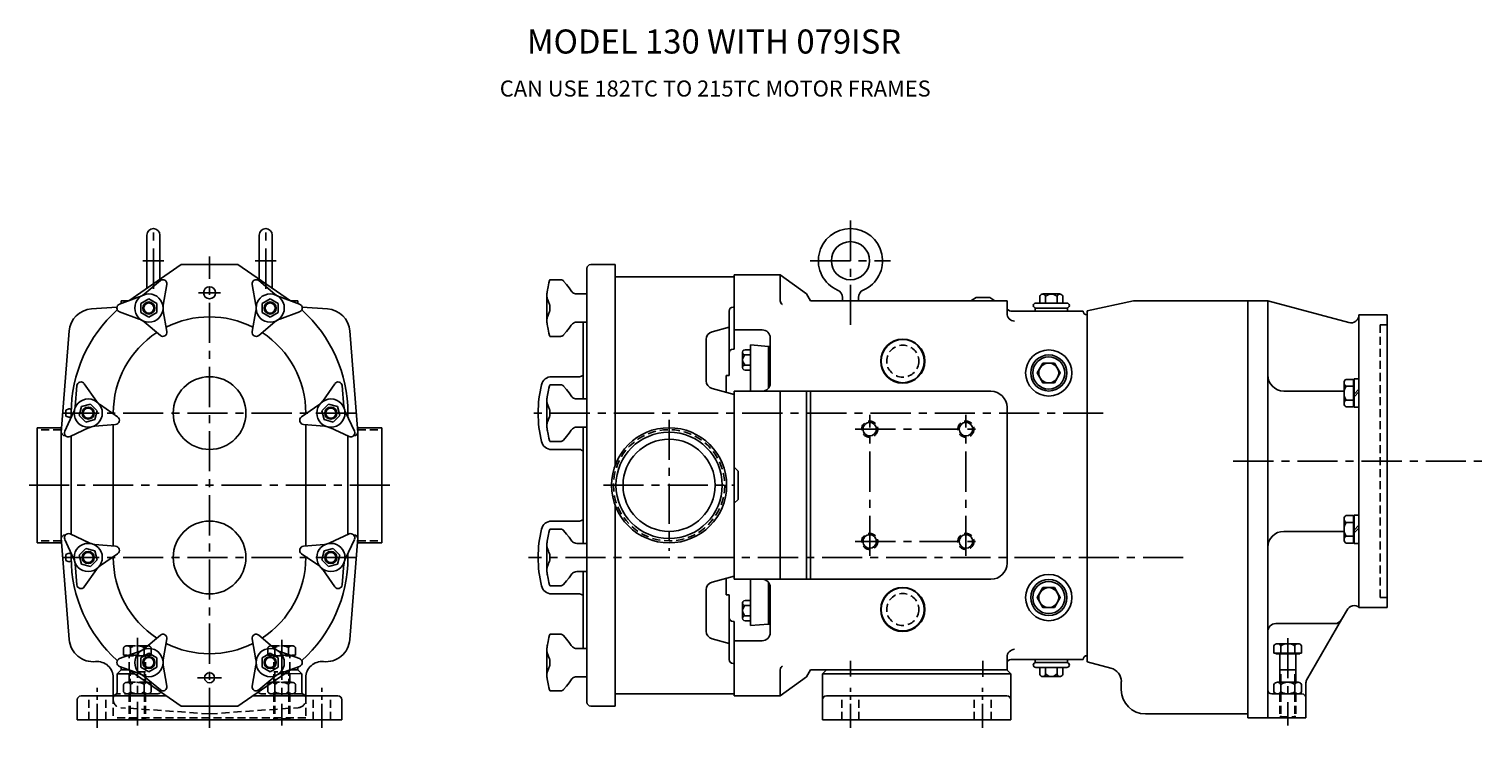
# Model space of a CAD drawing. Extents: x -24.7 to 20.6, y -0.2 to 21.5.
import ezdxf

# ---------------------------------------------------------------- set-up
doc = ezdxf.new("R2010")
doc.units = 0
doc.header["$MEASUREMENT"] = 0
for name, pattern in [('CENTER', [2, 1.25, -0.25, 0.25, -0.25]), ('CENTER2', [1.125, 0.75, -0.125, 0.125, -0.125]), ('HIDDEN', [0.375, 0.25, -0.125]), ('HIDDEN2', [0.1875, 0.125, -0.0625])]:
    doc.linetypes.add(name, pattern=pattern)
for name, color, linetype in [('CL', 7, 'CENTER'), ('HID', 7, 'HIDDEN'), ('NOTES', 3, 'CONTINUOUS'), ('OBJ', 1, 'CONTINUOUS')]:
    doc.layers.add(name, color=color, linetype=linetype)
doc.styles.add('ROMANS', font='TXT.shx', dxfattribs={"oblique": 10})

# ---------------------------------------------------------------- blocks, each defined once
blk = doc.blocks.new('NUT-LRG')
at = {"layer": 'OBJ'}
for p, q in [((-1.23, 0.556), (-1.25, 0.44)), ((-0.819, 0.883), (-1.154, 0.883)), ((-0.726, 0.839), (-0.726, 0.839)), ((-0.487, 0.536), (-0.487, 0.536)), ((-0.444, 0.489), (-0.444, 0.489)), ((-1.25, 0.381), (-1.25, 0.44)), ((-1.25, -0.44), (-1.25, 0.344)), ((0, 0.44), (-0.317, 0.44)), ((0, 0.44), (0, -0.44)), ((-1.229, -0.561), (-1.25, -0.44)), ((-1.242, -0.474), (-1.247, -0.43)), ((0, -0.44), (-0.317, -0.44)), ((-0.819, -0.883), (-1.154, -0.883)), ((-0.487, -0.536), (-0.465, -0.509)), ((-0.487, -0.536), (-0.487, -0.536)), ((-0.465, -0.509), (-0.444, -0.489)), ((-0.444, -0.489), (-0.444, -0.489))]:
    blk.add_line(p, q, dxfattribs=at)
for points in [[(-1.247, 0.43), (-1.242, 0.475), (-1.236, 0.518), (-1.23, 0.556)], [(-1.23, 0.556), (-1.228, 0.562), (-1.22, 0.609), (-1.209, 0.661), (-1.196, 0.718), (-1.182, 0.782), (-1.164, 0.854)], [(-1.164, 0.854), (-1.16, 0.869), (-1.157, 0.879), (-1.154, 0.883), (-1.154, 0.883)], [(-0.726, 0.839), (-0.733, 0.847), (-0.744, 0.857), (-0.756, 0.865), (-0.77, 0.873), (-0.786, 0.878), (-0.803, 0.882), (-0.819, 0.883)], [(-0.487, 0.536), (-0.554, 0.629), (-0.636, 0.731), (-0.726, 0.839)], [(-0.444, 0.489), (-0.465, 0.509), (-0.487, 0.536)], [(-1.247, 0.43), (-1.249, 0.412), (-1.25, 0.396), (-1.25, 0.381)], [(-1.25, 0.381), (-1.25, 0.367), (-1.249, 0.355), (-1.247, 0.344)], [(-1.165, 0.122), (-1.182, 0.16), (-1.197, 0.194), (-1.209, 0.224), (-1.22, 0.251), (-1.229, 0.275), (-1.236, 0.299), (-1.242, 0.321), (-1.247, 0.344)], [(-1.165, 0.122), (-1.161, 0.109), (-1.157, 0.091), (-1.154, 0.068), (-1.152, 0.042), (-1.151, 0.014), (-1.151, -0.014), (-1.152, -0.042), (-1.154, -0.068), (-1.157, -0.091), (-1.161, -0.109), (-1.165, -0.122)], [(-1.247, -0.344), (-1.249, -0.355), (-1.25, -0.367), (-1.25, -0.381)], [(-1.25, -0.381), (-1.25, -0.396), (-1.249, -0.412), (-1.247, -0.43)], [(-1.247, -0.344), (-1.242, -0.321), (-1.236, -0.298), (-1.228, -0.275), (-1.219, -0.25), (-1.209, -0.223), (-1.197, -0.193), (-1.182, -0.16), (-1.165, -0.122)], [(-1.23, -0.555), (-1.236, -0.517), (-1.242, -0.474)], [(-1.164, -0.854), (-1.182, -0.782), (-1.197, -0.717), (-1.209, -0.659), (-1.22, -0.608), (-1.229, -0.561)], [(-1.154, -0.883), (-1.154, -0.883), (-1.157, -0.879), (-1.16, -0.869), (-1.164, -0.854)], [(-0.819, -0.883), (-0.803, -0.882), (-0.786, -0.878), (-0.77, -0.873), (-0.756, -0.865), (-0.744, -0.857), (-0.733, -0.847), (-0.726, -0.839)], [(-0.726, -0.839), (-0.636, -0.731), (-0.555, -0.629), (-0.487, -0.536)]]:
    blk.add_lwpolyline(points, dxfattribs=at)
for centre, start, end in [((-0.317, 0.63), 228.0096, 270), ((-0.317, -0.63), 90, 131.9897)]:
    blk.add_arc(centre, 0.19, start, end, dxfattribs=at)
blk = doc.blocks.new('NUT-375')
at = {"layer": 'OBJ'}
for p, q in [((-0.561, 0.736), (-0.447, 0.086)), ((0.149, 0.43), (-0.357, 0.854)), ((0, 0.289), (-0.25, 0.144)), ((-0.25, 0.144), (-0.25, -0.144)), ((0.25, 0.144), (0, 0.289)), ((0.25, -0.144), (0.25, 0.144)), ((0.914, 0.122), (0.3, 0.344)), ((-0.447, -0.086), (-0.561, -0.736)), ((-0.357, -0.854), (0.149, -0.43)), ((-0.25, -0.144), (0, -0.289)), ((0, -0.289), (0.25, -0.144)), ((0.3, -0.344), (0.914, -0.122))]:
    blk.add_line(p, q, dxfattribs=at)
for radius in [0.44, 0.188, 0.158]:
    blk.add_circle((0, 0), radius, dxfattribs=at)
for centre, radius, start, end in [((-0.438, 0.758), 0.125, 50.1261, 189.8739), ((-0.94, 0), 0.5, 350.1261, 9.8739), ((0.47, 0.814), 0.5, 230.1261, 250.1612), ((0.87, 0), 0.13, 289.8388, 70.1612), ((0.47, -0.814), 0.5, 109.8388, 129.8739), ((-0.438, -0.758), 0.125, 170.1261, 309.8739)]:
    blk.add_arc(centre, radius, start, end, dxfattribs=at)

msp = doc.modelspace()

# ---------------------------------------------------------------- linework, layer by layer
at = {"layer": 'CL', "linetype": 'CENTER'}
for p, q in [((-20.849, 13.44), (-20.849, 15.437)), ((-17.349, 13.44), (-17.349, 15.437)), ((0.875, 12.312), (0.875, 15.562)), ((-19.099, -0.25), (-19.099, 14.442)), ((-0.375, 14.312), (2.125, 14.312)), ((-19.441, 13.312), (-18.757, 13.312)), ((-14.539, 9.562), (-23.659, 9.562)), ((1.025, 9.062), (4.925, 9.062)), ((1.475, 5.112), (1.475, 9.512)), ((4.475, 5.112), (4.475, 9.512)), ((1.025, 5.562), (4.925, 5.562)), ((-14.539, 5.062), (-23.659, 5.062)), ((-19.472, 1.312), (-18.726, 1.312))]:
    msp.add_line(p, q, dxfattribs=at)
at = {"layer": 'CL'}
for p, q in [((-21.177, 14.312), (-20.521, 14.312)), ((-17.021, 14.312), (-17.677, 14.312)), ((8.755, 9.562), (-9.158, 9.562)), ((-4.777, 9.356), (-4.777, 5.268)), ((12.806, 8.062), (20.586, 8.062)), ((-13.475, 7.312), (-24.723, 7.312)), ((-6.821, 7.312), (-2.733, 7.312)), ((11.243, 5.062), (-9.158, 5.062)), ((-21.349, 2.562), (-21.349, -0.177)), ((-16.849, 2.496), (-16.849, -0.177)), ((14.505, 2.549), (14.505, -0.177))]:
    msp.add_line(p, q, dxfattribs=at)
at = {"layer": 'CL', "linetype": 'CENTER2'}
for p, q in [((0.875, 1.356), (0.875, 1.84)), ((5.005, 1.338), (5.005, 1.84)), ((-22.599, -0.25), (-22.599, 1)), ((-15.599, -0.25), (-15.599, 1)), ((0.875, -0.25), (0.875, 1)), ((4.995, -0.25), (4.995, 1))]:
    msp.add_line(p, q, dxfattribs=at)
at = {"layer": 'HID'}
for p, q in [((17.599, 12.312), (17.38, 12.312)), ((17.38, 12.312), (17.38, 3.812)), ((-23.723, 9.045), (-24.473, 9.045)), ((-14.475, 9.045), (-13.725, 9.045)), ((-23.723, 5.579), (-24.473, 5.579)), ((-14.475, 5.579), (-13.725, 5.579)), ((17.599, 3.812), (17.38, 3.812)), ((-21.027, 2.312), (-21.671, 2.312)), ((-17.171, 2.312), (-16.527, 2.312)), ((-21.779, 2.249), (-21.779, 2.016)), ((-20.919, 2.016), (-21.779, 2.016)), ((-21.721, 2.016), (-21.721, 2)), ((-21.721, 2), (-20.977, 2)), ((-21.599, 1.171), (-21.599, 2)), ((-21.564, 2.249), (-21.564, 2.016)), ((-21.134, 2.249), (-21.134, 2.016)), ((-21.099, 1.171), (-21.099, 2)), ((-20.977, 2.016), (-20.977, 2)), ((-20.919, 2.249), (-20.919, 2.016)), ((-17.279, 2.249), (-17.279, 2.016)), ((-17.279, 2.016), (-16.419, 2.016)), ((-17.221, 2.016), (-17.221, 2)), ((-16.477, 2), (-17.221, 2)), ((-17.099, 1.171), (-17.099, 2)), ((-17.064, 2.249), (-17.064, 2.016)), ((-16.634, 2.249), (-16.634, 2.016)), ((-16.599, 1.171), (-16.599, 2)), ((-16.477, 2.016), (-16.477, 2)), ((-16.419, 2.249), (-16.419, 2.016)), ((-21.099, 1.5), (-21.599, 1.5)), ((-16.599, 1.5), (-17.099, 1.5)), ((14.286, 1.171), (14.286, 1.562)), ((14.724, 1.171), (14.724, 1.562)), ((-21.779, 0.875), (-21.779, 1.108)), ((-21.027, 1.171), (-21.671, 1.171)), ((-21.564, 0.875), (-21.564, 1.108)), ((-21.134, 0.875), (-21.134, 1.108)), ((-20.919, 0.875), (-20.919, 1.108)), ((-17.279, 0.875), (-17.279, 1.108)), ((-17.171, 1.171), (-16.527, 1.171)), ((-17.064, 0.875), (-17.064, 1.108)), ((-16.634, 0.875), (-16.634, 1.108)), ((-16.419, 0.875), (-16.419, 1.108)), ((-22.865, 0), (-22.865, 0.75)), ((-22.333, 0), (-22.333, 0.75)), ((-22.099, 0.751), (-22.099, 0.062)), ((-20.75, 0.812), (-21.974, 0.812)), ((-21.027, 0.812), (-21.671, 0.812)), ((-21.599, 0.812), (-21.599, 0.031)), ((-21.568, 0.812), (-21.568, 0)), ((-21.13, 0.812), (-21.13, 0)), ((-21.099, 0.812), (-21.099, 0.031)), ((-16.224, 0.812), (-17.448, 0.812)), ((-17.171, 0.812), (-16.527, 0.812)), ((-17.099, 0.812), (-17.099, 0.031)), ((-17.068, 0.812), (-17.068, 0)), ((-16.63, 0.812), (-16.63, 0)), ((-16.599, 0.812), (-16.599, 0.031)), ((-16.099, 0.75), (-16.099, 0.062)), ((-15.865, 0), (-15.865, 0.75)), ((-15.333, 0), (-15.333, 0.75)), ((0.609, 0), (0.609, 0.75)), ((1.141, 0), (1.141, 0.75)), ((4.729, 0), (4.729, 0.75)), ((5.261, 0), (5.261, 0.75)), ((14.255, 0.812), (14.255, 0.094)), ((14.286, 0.812), (14.286, 0.125)), ((14.724, 0.812), (14.724, 0.125)), ((14.755, 0.812), (14.755, 0.094)), ((-16.099, 0.062), (-22.099, 0.062)), ((-19.099, 0.187), (-21.866, 0.381)), ((-21.599, 0.031), (-21.568, 0)), ((-21.599, 0.031), (-21.099, 0.031)), ((-21.568, 0), (-21.13, 0)), ((-21.13, 0), (-21.099, 0.031)), ((-19.099, 0.187), (-16.332, 0.381)), ((-17.068, 0), (-17.099, 0.031)), ((-16.599, 0.031), (-17.099, 0.031)), ((-16.63, 0), (-17.068, 0)), ((-16.599, 0.031), (-16.63, 0)), ((14.255, 0.094), (14.286, 0.062)), ((14.255, 0.094), (14.755, 0.094)), ((14.286, 0.125), (14.286, 0.063)), ((14.286, 0.062), (14.724, 0.062)), ((14.724, 0.125), (14.724, 0.063)), ((14.724, 0.062), (14.755, 0.094))]:
    msp.add_line(p, q, dxfattribs=at)
at = {"layer": 'HID', "linetype": 'HIDDEN2'}
for p, q in [((-21.568, 1.5), (-21.568, 1.171)), ((-21.13, 1.5), (-21.13, 1.171)), ((-17.068, 1.5), (-17.068, 1.171)), ((-16.63, 1.5), (-16.63, 1.171))]:
    msp.add_line(p, q, dxfattribs=at)
at = {"layer": 'HID'}
for centre, radius in [((2.505, 11.182), 0.5), ((1.475, 9.062), 0.25), ((4.475, 9.062), 0.25), ((-4.777, 7.312), 1.733), ((1.475, 5.562), 0.25), ((4.475, 5.562), 0.25), ((2.505, 3.443), 0.5)]:
    msp.add_circle(centre, radius, dxfattribs=at)
for centre, radius, start, end in [((-21.671, 2.188), 0.124, 29.6006, 150.3994), ((-21.349, 1.912), 0.4, 57.5497, 122.4503), ((-21.027, 2.188), 0.124, 29.6006, 150.3994), ((-17.171, 2.188), 0.124, 29.6006, 150.3994), ((-16.849, 1.912), 0.4, 57.5497, 122.4503), ((-16.527, 2.188), 0.124, 29.6006, 150.3994), ((-21.671, 1.047), 0.124, 29.6006, 150.3994), ((-21.349, 0.771), 0.4, 57.5497, 122.4503), ((-21.027, 1.047), 0.124, 29.6006, 150.3994), ((-17.171, 1.047), 0.124, 29.6006, 150.3994), ((-16.849, 0.771), 0.4, 57.5497, 122.4503), ((-16.527, 1.047), 0.124, 29.6006, 150.3994), ((-21.974, 0.687), 0.125, 90, 180), ((-21.849, 0.63), 0.25, 180, 266), ((-21.671, 0.936), 0.124, 209.6006, 330.3994), ((-21.349, 1.213), 0.4, 237.5497, 302.4503), ((-21.027, 0.936), 0.124, 209.6006, 330.3994), ((-20.75, 1.062), 0.25, 270, 306.6842), ((-17.448, 1.062), 0.25, 233.4694, 270), ((-17.171, 0.936), 0.124, 209.6006, 330.3994), ((-16.849, 1.213), 0.4, 237.5497, 302.4503), ((-16.527, 0.936), 0.124, 209.6006, 330.3994), ((-16.349, 0.63), 0.25, 274, 0), ((-16.224, 0.687), 0.125, 0, 90)]:
    msp.add_arc(centre, radius, start, end, dxfattribs=at)
msp.add_point((-19.099, 0.187), dxfattribs=at)
at = {"layer": 'OBJ'}
for p, q in [((-21.052, 13.451), (-21.052, 15.109)), ((-20.646, 13.732), (-20.646, 15.109)), ((-17.552, 13.732), (-17.552, 15.109)), ((-17.146, 13.453), (-17.146, 15.109)), ((-19.979, 14.192), (-21.612, 13.065)), ((-19.979, 14.192), (-18.219, 14.192)), ((-18.219, 14.192), (-16.58, 13.062)), ((-7.338, 0.552), (-7.338, 14.072)), ((-7.218, 14.192), (-6.458, 14.192)), ((-6.458, 14.192), (-6.458, 7.989)), ((-2.745, 13.812), (-6.458, 13.812)), ((-6.458, 13.812), (-6.458, 7.989)), ((-6.458, 7.939), (-6.458, 13.812)), ((-2.745, 13.872), (-2.745, 11.555)), ((-1.315, 13.872), (-2.745, 13.872)), ((-1.315, 13.872), (-1.315, 13.062)), ((-0.495, 13.28), (-1.315, 13.872)), ((-0.37, 13.062), (-0.495, 13.28)), ((0.625, 13.062), (0.625, 13.167)), ((1.125, 13.062), (1.125, 13.167)), ((4.79, 13.162), (4.63, 13.062)), ((5.22, 13.162), (4.79, 13.162)), ((5.22, 13.162), (5.38, 13.062)), ((6.777, 12.993), (6.777, 13.184)), ((7.403, 13.274), (6.867, 13.274)), ((6.956, 12.993), (6.956, 13.186)), ((7.314, 12.993), (7.314, 13.186)), ((7.493, 12.993), (7.493, 13.184)), ((-21.986, 12.865), (-22.775, 12.811)), ((-21.849, 13.062), (-21.619, 13.062)), ((-21.849, 12.979), (-21.849, 13.062)), ((-16.58, 13.062), (-16.349, 13.062)), ((-16.349, 12.979), (-16.349, 13.062)), ((-16.212, 12.865), (-15.423, 12.811)), ((-2.905, 12.743), (-2.905, 10.732)), ((-2.785, 12.863), (-2.745, 12.863)), ((5.755, 13.062), (-0.37, 13.062)), ((5.755, 13.062), (5.755, 12.675)), ((8.125, 12.742), (5.875, 12.742)), ((6.635, 12.742), (6.635, 12.836)), ((7.635, 12.742), (6.635, 12.742)), ((7.619, 12.993), (6.651, 12.993)), ((7.619, 12.836), (6.651, 12.836)), ((7.635, 12.742), (7.635, 12.836)), ((9.692, 13.062), (8.255, 12.75)), ((8.255, 12.75), (8.255, 1.812)), ((13.255, 13.062), (9.692, 13.062)), ((13.88, 13.062), (13.255, 13.062)), ((13.255, 13.062), (13.255, 0.062)), ((13.255, 12.75), (13.255, 0.501)), ((13.88, 13.062), (16.403, 12.385)), ((13.88, 13.062), (13.88, 2.75)), ((-7.458, 10), (-7.458, 12.4)), ((-2.905, 12.24), (-3.435, 12.098)), ((8.255, 2.002), (8.255, 12.623)), ((17.599, 12.625), (16.724, 12.625)), ((16.724, 3.5), (16.724, 12.625)), ((17.599, 12.625), (17.599, 3.5)), ((-23.72, 8.955), (-23.472, 12.121)), ((-14.478, 8.955), (-14.726, 12.121)), ((-3.62, 11.857), (-3.62, 10.57)), ((-1.875, 12.156), (-2.745, 12.156)), ((-1.625, 11.906), (-1.625, 10.493)), ((-2.785, 11.555), (-2.745, 11.555)), ((-2.485, 10.981), (-2.485, 11.459)), ((-2.405, 11.539), (-2.235, 11.539)), ((-2.405, 11.38), (-2.235, 11.38)), ((-2.235, 11.687), (-1.675, 11.639)), ((-2.235, 10.242), (-2.235, 11.687)), ((-1.675, 11.639), (-1.625, 11.639)), ((-1.665, 11.639), (-1.665, 11.53)), ((-1.655, 11.639), (-1.655, 11.528)), ((-1.645, 11.639), (-1.645, 11.528)), ((-1.635, 11.639), (-1.635, 11.528)), ((-2.405, 11.06), (-2.235, 11.06)), ((-2.405, 10.901), (-2.235, 10.901)), ((-8.438, 10.696), (-7.573, 10.696)), ((-3.003, 10.732), (-3.003, 10.213)), ((-3.003, 10.732), (-2.905, 10.732)), ((16.261, 10.506), (16.261, 9.862)), ((16.323, 10.613), (16.557, 10.613)), ((16.557, 10.613), (16.557, 9.754)), ((16.557, 10.556), (16.573, 10.556)), ((16.573, 10.625), (16.724, 10.625)), ((16.573, 9.742), (16.573, 10.625)), ((-2.745, 10.144), (-3.435, 10.328)), ((-2.745, 4.382), (-2.745, 10.242)), ((5.255, 10.242), (-2.745, 10.242)), ((-2.745, 10.144), (-2.745, 7.93)), ((-1.315, 10.242), (-1.315, 4.382)), ((-0.495, 10.242), (-0.495, 4.382)), ((-0.37, 4.382), (-0.37, 10.242)), ((16.224, 10.25), (14.38, 10.25)), ((16.323, 10.399), (16.557, 10.399)), ((16.323, 9.969), (16.557, 9.969)), ((16.573, 10.157), (16.724, 10.308)), ((16.573, 10.069), (16.724, 10.22)), ((-23.576, 9.656), (-23.482, 9.694)), ((-23.576, 9.656), (-23.576, 9.469)), ((-23.409, 9.562), (-23.409, 9.435)), ((-22.099, 9.562), (-22.099, 9.537)), ((-16.099, 9.562), (-16.099, 9.537)), ((-14.789, 9.562), (-14.789, 9.435)), ((5.755, 4.882), (5.755, 9.742)), ((16.323, 9.754), (16.557, 9.754)), ((16.557, 9.812), (16.573, 9.812)), ((16.573, 9.742), (16.724, 9.742)), ((-23.723, 9.106), (-24.473, 9.106)), ((-24.473, 5.518), (-24.473, 9.106)), ((-23.723, 5.518), (-23.723, 9.106)), ((-23.576, 9.469), (-23.482, 9.431)), ((-22.099, 9.202), (-22.099, 5.423)), ((-16.099, 9.202), (-16.099, 5.423)), ((-14.475, 9.106), (-13.725, 9.106)), ((-14.475, 5.518), (-14.475, 9.106)), ((-13.725, 5.518), (-13.725, 9.106)), ((-7.458, 5.5), (-7.458, 9.125)), ((-23.587, 8.855), (-23.598, 8.857)), ((-23.409, 8.848), (-23.409, 5.777)), ((-14.789, 8.848), (-14.789, 5.777)), ((-14.609, 8.857), (-14.6, 8.857)), ((-8.438, 8.428), (-7.573, 8.428)), ((-2.745, 7.875), (-2.625, 7.755)), ((-2.625, 6.87), (-2.625, 7.755)), ((-2.745, 6.75), (-2.625, 6.87)), ((-6.458, 0.812), (-6.458, 6.686)), ((-6.458, 6.636), (-6.458, 0.812)), ((-6.458, 6.636), (-6.458, 0.432)), ((16.323, 6.371), (16.557, 6.371)), ((16.557, 5.512), (16.557, 6.371)), ((16.573, 6.383), (16.724, 6.383)), ((16.573, 6.383), (16.573, 5.5)), ((-8.438, 6.196), (-7.573, 6.196)), ((16.261, 5.619), (16.261, 6.263)), ((16.323, 6.156), (16.557, 6.156)), ((16.557, 6.313), (16.573, 6.313)), ((16.573, 5.915), (16.724, 6.066)), ((16.573, 5.826), (16.724, 5.977)), ((-23.723, 5.518), (-24.473, 5.518)), ((-23.72, 5.67), (-23.472, 2.504)), ((-23.589, 5.768), (-23.598, 5.768)), ((-14.478, 5.67), (-14.726, 2.504)), ((-14.611, 5.77), (-14.6, 5.768)), ((-14.475, 5.518), (-13.725, 5.518)), ((16.224, 5.875), (14.38, 5.875)), ((16.323, 5.726), (16.557, 5.726)), ((16.323, 5.512), (16.557, 5.512)), ((16.557, 5.569), (16.573, 5.569)), ((16.573, 5.5), (16.724, 5.5)), ((-23.576, 5.156), (-23.482, 5.194)), ((-23.576, 4.969), (-23.576, 5.156)), ((-23.409, 5.172), (-23.409, 5.062)), ((-22.099, 5.088), (-22.099, 5.062)), ((-16.099, 5.088), (-16.099, 5.062)), ((-14.789, 5.19), (-14.789, 5.062)), ((-23.576, 4.969), (-23.482, 4.931)), ((-7.458, 2.225), (-7.458, 4.625)), ((-2.745, 4.481), (-3.435, 4.297)), ((-3.003, 3.893), (-3.003, 4.412)), ((5.255, 4.382), (-2.745, 4.382)), ((-2.235, 4.382), (-2.235, 2.938)), ((-1.625, 2.719), (-1.625, 4.132)), ((-8.438, 3.929), (-7.573, 3.929)), ((-3.62, 2.768), (-3.62, 4.055)), ((-3.003, 3.893), (-2.905, 3.893)), ((-2.905, 1.882), (-2.905, 3.893)), ((-2.485, 3.644), (-2.485, 3.166)), ((-2.405, 3.724), (-2.235, 3.724)), ((-2.405, 3.565), (-2.235, 3.565)), ((-2.405, 3.245), (-2.235, 3.245)), ((16.181, 3.125), (16.376, 3.461)), ((17.599, 3.5), (16.724, 3.5)), ((-2.785, 3.07), (-2.745, 3.07)), ((-2.745, 0.753), (-2.745, 3.07)), ((-2.405, 3.086), (-2.235, 3.086)), ((-2.235, 2.938), (-1.675, 2.986)), ((-1.675, 2.986), (-1.625, 2.986)), ((-1.665, 2.986), (-1.665, 3.095)), ((-1.655, 2.986), (-1.655, 3.097)), ((-1.645, 2.986), (-1.645, 3.097)), ((-1.635, 2.986), (-1.635, 3.097)), ((13.88, 2.75), (13.88, 0.937)), ((15.965, 3), (14.13, 3)), ((15.093, 1.239), (16.181, 3.125)), ((-2.905, 2.385), (-3.435, 2.527)), ((-1.875, 2.469), (-2.745, 2.469)), ((14.075, 2.312), (14.075, 2.078)), ((14.827, 2.374), (14.183, 2.374)), ((14.29, 2.312), (14.29, 2.078)), ((14.72, 2.312), (14.72, 2.078)), ((14.935, 2.312), (14.935, 2.078)), ((5.755, 1.562), (5.755, 1.95)), ((8.125, 1.882), (5.875, 1.882)), ((6.635, 1.882), (6.635, 1.789)), ((7.635, 1.882), (6.635, 1.882)), ((7.635, 1.882), (7.635, 1.789)), ((8.255, 2.002), (8.245, 2.002)), ((8.255, 1.812), (8.993, 1.615)), ((14.935, 2.078), (14.075, 2.078)), ((14.133, 2.078), (14.133, 2.062)), ((14.133, 2.062), (14.877, 2.062)), ((14.255, 1.171), (14.255, 2.062)), ((14.755, 1.171), (14.755, 2.062)), ((14.877, 2.078), (14.877, 2.062)), ((-21.974, 1.437), (-21.849, 1.562)), ((-21.974, 0.875), (-21.974, 1.437)), ((-21.434, 1.437), (-21.974, 1.437)), ((-21.849, 1.562), (-21.849, 1.646)), ((-21.849, 1.562), (-21.619, 1.562)), ((-19.979, 0.432), (-21.612, 1.56)), ((-18.219, 0.432), (-16.58, 1.562)), ((-16.909, 1.444), (-16.224, 1.437)), ((-16.58, 1.562), (-16.349, 1.562)), ((-16.349, 1.562), (-16.349, 1.646)), ((-16.224, 1.437), (-16.349, 1.562)), ((-16.224, 0.875), (-16.224, 1.437)), ((-2.785, 1.762), (-2.745, 1.762)), ((-1.315, 0.753), (-1.315, 1.562)), ((-0.37, 1.562), (-0.495, 1.345)), ((5.755, 1.562), (-0.37, 1.562)), ((0, 1.437), (0.125, 1.562)), ((0, 0), (0, 1.437)), ((5.875, 1.437), (0, 1.437)), ((5.875, 1.437), (5.75, 1.562)), ((5.875, 0), (5.875, 1.437)), ((6.651, 1.789), (7.619, 1.789)), ((6.651, 1.632), (7.619, 1.632)), ((6.777, 1.632), (6.777, 1.441)), ((6.956, 1.632), (6.956, 1.439)), ((7.314, 1.632), (7.314, 1.439)), ((7.493, 1.632), (7.493, 1.441)), ((14.255, 1.562), (14.755, 1.562)), ((-22.099, 1.319), (-22.099, 0.751)), ((-16.099, 1.319), (-16.099, 0.75)), ((-0.495, 1.345), (-1.315, 0.753)), ((6.867, 1.351), (7.403, 1.351)), ((9.317, 1.192), (9.317, 0.937)), ((13.88, 0.937), (13.88, 0.437)), ((14.075, 0.875), (14.075, 1.108)), ((14.827, 1.171), (14.183, 1.171)), ((14.29, 0.875), (14.29, 1.108)), ((14.72, 0.875), (14.72, 1.108)), ((14.935, 0.875), (14.935, 1.108)), ((15.067, 1.13), (15.067, 0.062)), ((-23.224, 0), (-23.224, 0.625)), ((-20.439, 0.75), (-23.099, 0.75)), ((-15.099, 0.75), (-17.759, 0.75)), ((-14.974, 0), (-14.974, 0.625)), ((-2.745, 0.812), (-6.458, 0.812)), ((-1.315, 0.753), (-2.745, 0.753)), ((5.75, 0.75), (0.125, 0.75)), ((14.942, 0.812), (14.005, 0.812)), ((14.827, 0.812), (14.183, 0.812)), ((-14.974, 0), (-23.224, 0)), ((-19.979, 0.432), (-18.219, 0.432)), ((-7.218, 0.432), (-6.458, 0.432)), ((5.875, 0), (0, 0)), ((13.255, 0.187), (10.067, 0.187)), ((13.255, 0.062), (15.067, 0.062)), ((13.88, 0.437), (13.88, 0.062))]:
    msp.add_line(p, q, dxfattribs=at)
at = {"layer": 'OBJ', "color": 6}
for p, q in [((-1.675, 10.343), (-1.675, 11.639)), ((-1.625, 11.528), (-1.66, 11.528)), ((-1.675, 4.282), (-1.675, 2.986)), ((-1.625, 3.097), (-1.66, 3.097))]:
    msp.add_line(p, q, dxfattribs=at)
at = {"layer": 'OBJ'}
for points in [[(6.876, 11.122), (6.697, 10.812), (6.876, 10.502), (7.234, 10.502), (7.413, 10.812), (7.234, 11.122)], [(6.876, 4.122), (6.697, 3.812), (6.876, 3.502), (7.234, 3.502), (7.413, 3.812), (7.234, 4.122)]]:
    msp.add_lwpolyline(points, close=True, dxfattribs=at)
for centre, radius in [((0.875, 14.312), 0.594), ((-19.099, 13.312), 0.186), ((7.055, 10.812), 0.72), ((7.055, 10.812), 0.562), ((7.055, 10.812), 0.5), ((7.055, 10.812), 0.31), ((-19.099, 9.562), 1.134), ((-4.777, 7.312), 1.794), ((1.475, 9.062), 0.211), ((4.475, 9.062), 0.211), ((-4.777, 7.312), 1.656), ((-4.777, 7.312), 1.435), ((-19.099, 5.062), 1.134), ((1.475, 5.562), 0.211), ((4.475, 5.562), 0.211), ((7.055, 3.812), 0.72), ((7.055, 3.812), 0.562), ((7.055, 3.812), 0.5), ((7.055, 3.812), 0.31), ((-19.099, 1.312), 0.154)]:
    msp.add_circle(centre, radius, dxfattribs=at)
at = {"layer": 'OBJ', "color": 6}
for centre, radius in [((2.505, 11.182), 0.687), ((2.505, 11.182), 0.672), ((2.505, 3.443), 0.687), ((2.505, 3.443), 0.672)]:
    msp.add_circle(centre, radius, dxfattribs=at)
at = {"layer": 'OBJ'}
for centre, radius, start, end in [((-20.849, 15.109), 0.203, 0, 180), ((-17.349, 15.109), 0.203, 0, 180), ((0.875, 14.312), 1, 293.5782, 246.4218), ((-7.218, 14.072), 0.12, 90, 180), ((0.375, 13.167), 0.25, 0, 66.4218), ((1.375, 13.167), 0.25, 113.5782, 180), ((6.867, 13.184), 0.0895, 358.7465, 180), ((7.135, 13.046), 0.227, 38.0277, 141.9723), ((7.403, 13.184), 0.0895, 0, 181.2535), ((-22.724, 12.062), 0.75, 93.9176, 175.5136), ((-19.099, 9.562), 4.313, 131.8101, 180), ((-19.099, 9.562), 4.313, 360, 48.1899), ((-15.474, 12.062), 0.75, 4.4864, 86.0824), ((-2.785, 12.743), 0.12, 90, 180), ((-1.19, 13.062), 0.125, 180, 245.5915), ((5.875, 12.862), 0.12, 180, 270), ((6.651, 12.914), 0.0781, 90, 270), ((7.619, 12.914), 0.0781, 270, 90), ((8.245, 12.742), 0.12, 180, 270), ((-19.099, 9.562), 3, 63.1817, 116.8183), ((6.005, 12.675), 0.25, 180, 267.0001), ((16.474, 12.625), 0.25, 253.6205, 0), ((-19.099, 9.562), 3, 123.155, 180), ((-19.099, 9.562), 3, 360, 56.845), ((-3.37, 11.857), 0.25, 105, 180), ((-1.875, 11.906), 0.25, 0, 90), ((-2.785, 11.435), 0.12, 90, 180), ((-2.405, 11.459), 0.0798, 89.87, 270.13), ((-2.285, 11.22), 0.199, 126.7658, 233.2342), ((-2.405, 10.981), 0.0798, 89.87, 270.13), ((-5.084, 9.562), 3.774, 166.4211, 193.5787), ((-8.438, 10.372), 0.324, 90, 166.4211), ((-7.573, 10.826), 0.13, 270, 302.4039), ((-7.394, 10.544), 0.204, 108.4319, 122.4039), ((-3.37, 10.57), 0.25, 180, 255), ((-1.875, 10.493), 0.25, 270, 0), ((14.38, 10.75), 0.5, 180, 270), ((16.384, 10.506), 0.124, 119.6006, 240.3994), ((5.255, 9.742), 0.5, 0, 90), ((16.224, 10.75), 0.5, 270, 274.2438), ((16.661, 10.184), 0.4, 147.5497, 212.4503), ((16.384, 9.862), 0.124, 119.6006, 240.3994), ((-23.482, 9.574), 0.12, 60.5715, 90), ((-23.383, 9.75), 0.082, 240.5715, 250.5579), ((-23.482, 9.551), 0.12, 270, 299.4285), ((-23.383, 9.375), 0.082, 108.6334, 119.4285), ((-23.598, 8.982), 0.125, 180, 270), ((-14.6, 8.982), 0.125, 270, 0), ((-8.438, 8.752), 0.324, 193.5787, 270), ((-7.573, 8.298), 0.13, 57.5961, 90), ((-7.394, 8.58), 0.204, 237.5961, 251.5681), ((16.384, 6.263), 0.124, 119.6006, 240.3994), ((-5.084, 5.062), 3.774, 166.4213, 193.5789), ((-8.438, 5.872), 0.324, 90, 166.4213), ((-7.573, 6.326), 0.13, 270, 302.4039), ((-7.394, 6.045), 0.204, 108.4319, 122.4039), ((16.661, 5.941), 0.4, 147.5497, 212.4503), ((-23.598, 5.643), 0.125, 90, 180), ((-14.6, 5.643), 0.125, 0, 90), ((14.38, 5.375), 0.5, 90, 180), ((16.224, 5.375), 0.5, 85.7562, 90), ((16.384, 5.619), 0.124, 119.6006, 240.3994), ((-23.482, 5.074), 0.12, 60.5715, 90), ((-23.383, 5.25), 0.082, 240.5715, 251.3666), ((-19.099, 5.062), 4.312, 180, 228.1899), ((-19.099, 5.062), 3, 180, 236.845), ((-19.099, 5.062), 3, 303.155, 360), ((-19.099, 5.062), 4.312, 311.8101, 360), ((-23.482, 5.051), 0.12, 270, 299.4285), ((-23.383, 4.875), 0.082, 109.4421, 119.4285), ((5.255, 4.882), 0.5, 270, 0), ((-8.438, 4.252), 0.324, 193.5789, 270), ((-3.37, 4.055), 0.25, 105, 180), ((-1.875, 4.132), 0.25, 0, 90), ((-7.573, 3.799), 0.13, 57.5961, 90), ((-7.394, 4.081), 0.204, 237.5961, 251.5681), ((-2.405, 3.644), 0.0798, 89.87, 270.13), ((-2.785, 3.19), 0.12, 180, 270), ((-2.285, 3.405), 0.199, 126.7658, 233.2342), ((-2.405, 3.166), 0.0798, 89.87, 270.13), ((16.576, 3.311), 0.25, 49.0105, 156.922), ((-3.37, 2.768), 0.25, 180, 255), ((-1.875, 2.719), 0.25, 270, 360), ((14.13, 2.75), 0.25, 90, 180), ((15.965, 3.25), 0.25, 270, 330), ((-22.724, 2.562), 0.75, 184.4864, 275.7392), ((-19.099, 5.062), 3, 243.1817, 296.8183), ((-15.474, 2.562), 0.75, 264.2608, 355.5136), ((14.183, 2.251), 0.124, 29.6006, 150.3994), ((14.505, 1.974), 0.4, 57.5497, 122.4503), ((14.827, 2.251), 0.124, 29.6006, 150.3994), ((-22.599, 1.319), 0.5, 0, 95.7392), ((-15.599, 1.319), 0.5, 84.2608, 180), ((-2.785, 1.882), 0.12, 180, 270), ((6.005, 1.95), 0.25, 92.9999, 180), ((5.875, 1.762), 0.12, 90, 180), ((8.245, 1.882), 0.12, 90, 180), ((-1.19, 1.562), 0.125, 114.4085, 180), ((6.651, 1.711), 0.0781, 90, 270), ((6.867, 1.441), 0.0895, 180, 1.2535), ((7.135, 1.579), 0.227, 218.0277, 321.9723), ((7.403, 1.441), 0.0895, 178.7465, 0), ((7.619, 1.711), 0.0781, 270, 90), ((8.88, 1.192), 0.438, 0, 75), ((10.067, 0.937), 0.75, 180, 270), ((14.005, 0.937), 0.125, 180, 270), ((14.183, 1.047), 0.124, 29.6006, 150.3994), ((14.505, 0.771), 0.4, 57.5497, 122.4503), ((14.827, 1.047), 0.124, 29.6006, 150.3994), ((15.317, 1.13), 0.25, 153.9805, 180), ((-23.099, 0.625), 0.125, 90, 180), ((-22.099, 0.875), 0.125, 270, 0), ((-16.099, 0.875), 0.125, 180, 270), ((-15.099, 0.625), 0.125, 0, 90), ((-7.218, 0.552), 0.12, 180, 270), ((0.125, 0.625), 0.125, 90, 180), ((5.75, 0.625), 0.125, 0, 90), ((14.183, 0.936), 0.124, 209.6006, 330.3994), ((14.505, 1.213), 0.4, 237.5497, 302.4503), ((14.827, 0.936), 0.124, 209.6006, 330.3994), ((14.942, 0.687), 0.125, 0, 90)]:
    msp.add_arc(centre, radius, start, end, dxfattribs=at)
at = {"layer": 'OBJ', "color": 6}
for centre, start, end in [((-1.66, 11.543), 180, 270), ((-1.66, 3.082), 90, 180)]:
    msp.add_arc(centre, 0.015, start, end, dxfattribs=at)

# ---------------------------------------------------------------- block references
at = {"layer": 'OBJ', "xscale": -1}
for p in [(-20.989, 12.837), (-20.989, 1.787)]:
    msp.add_blockref('NUT-375', p, dxfattribs=at)
at = {"layer": 'OBJ'}
for name, p in [('NUT-375', (-17.209, 12.837)), ('NUT-LRG', (-7.338, 12.837)), ('NUT-LRG', (-7.338, 9.562)), ('NUT-LRG', (-7.338, 5.062)), ('NUT-375', (-17.209, 1.787)), ('NUT-LRG', (-7.338, 1.787))]:
    msp.add_blockref(name, p, dxfattribs=at)
at = {"layer": 'OBJ', "xscale": -1}
for p, rotation in [((-22.88, 9.562), 164.9999999999999), ((-15.318, 5.062), 344.9999999999998)]:
    msp.add_blockref('NUT-375', p, dxfattribs=dict(at, rotation=rotation))
at = {"layer": 'OBJ'}
for p, rotation in [((-15.318, 9.562), 195), ((-22.88, 5.062), 15.00000000000019)]:
    msp.add_blockref('NUT-375', p, dxfattribs=dict(at, rotation=rotation))

# ---------------------------------------------------------------- texts
at = {"layer": 'HID', "style": 'ROMANS', "oblique": 15}
msp.add_text('PUMP060,062', height=0.005, dxfattribs=at).set_placement((-21.593, 0))
at = {"layer": 'NOTES', "color": 2, "style": 'ROMANS', "oblique": 10}
msp.add_text('MODEL 130 WITH 079ISR', height=0.75, dxfattribs=at).set_placement((-9.208, 20.768))
at = {"layer": 'NOTES', "style": 'ROMANS', "oblique": 10}
msp.add_text('CAN USE 182TC TO 215TC MOTOR FRAMES', height=0.5, dxfattribs=at).set_placement((-10.053, 19.428))
at = {"layer": 'OBJ', "style": 'ROMANS', "oblique": 15}
for rotation, p in [(71, (-21.298, 2.227)), (36, (-0.959, 1.01))]:
    msp.add_text('PUMP060,062', height=0.005, rotation=rotation, dxfattribs=at).set_placement(p)

doc.saveas('drawing.dxf')
